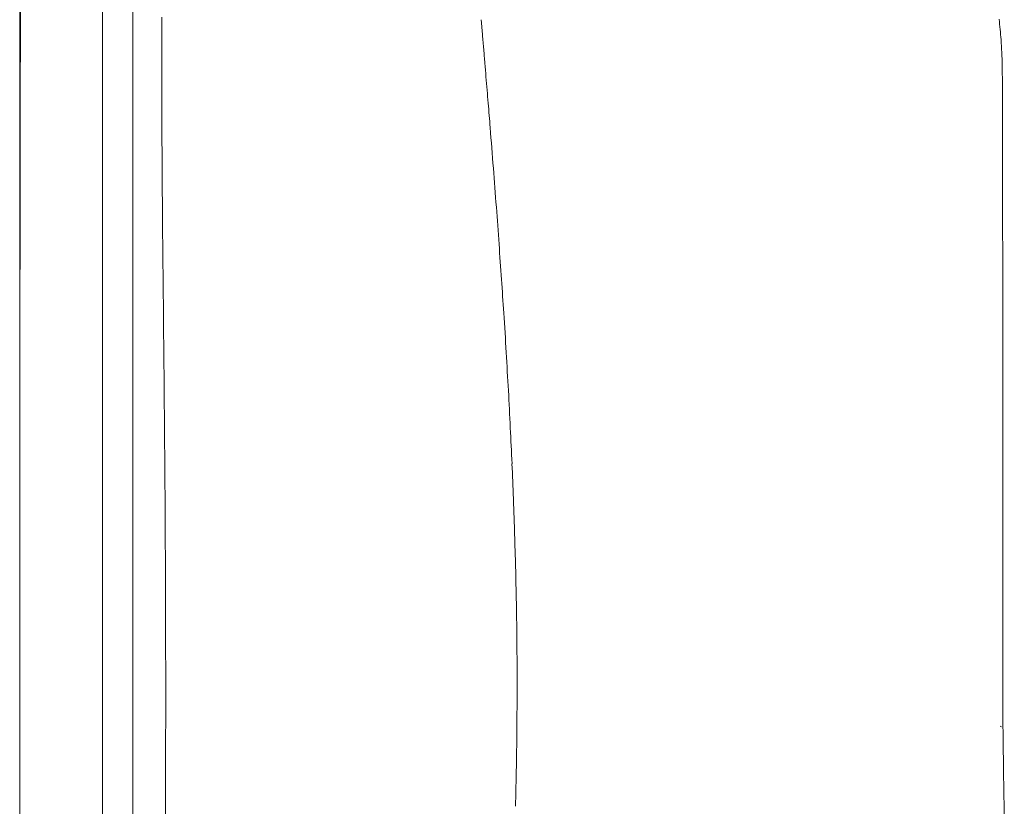
# Model space of a CAD drawing. Units: inches. Extents: x 3476 to 124092, y 545 to 21494.
# Drawn here: x 29506 to 29855, y 9814 to 10094 of the extents above; entities that cross this region are included whole.
import ezdxf

# ---------------------------------------------------------------- set-up
doc = ezdxf.new("R2010")
doc.units = ezdxf.units.IN
doc.header["$MEASUREMENT"] = 0
doc.layers.get('0').update_dxf_attribs({"lineweight": 13})

msp = doc.modelspace()

# ---------------------------------------------------------------- linework, layer by layer
at = {"lineweight": 13}
for p, q in [((29505.68, 10276), (29505.68, 9729.33)), ((29545.81, 10273.49), (29545.81, 9538.77))]:
    msp.add_line(p, q, dxfattribs=at)
for centre, radius, start, end in [((29348.93, 10043.7), 506.95, 4.856, 5.6833), ((29469.55, 10072.69), 201.04, 4.4483, 4.8226), ((29589.9, 10068.76), 264.76, 1.8805, 3.8664), ((29448.22, 10057.92), 223.54, 3.9672, 5.2138), ((-44137.97, 9893.21), 73992.72, 359.9610822, 0.1426675), ((33368.53, 10074.48), 3812.42, 180, 180.42758), ((29477.4, 10054.98), 194.69, 4.0331, 5.4229), ((2860.13, 10065.3), 26645.73, 359.866577, 359.980939), ((27850.63, 9904.87), 1828.28, 4.26921, 4.72195), ((37143.82, 10088.34), 7587.72, 180.319489, 180.534594), ((27820.91, 9865.31), 1860.77, 3.3962, 3.82853), ((59899.94, 11704.71), 30270.97, 183.274682, 183.300376), ((27945.9, 9867.08), 1735.88, 2.69792, 3.13414), ((17342.52, 9846.77), 12215, 0.000002, 0.534137), ((28208.87, 9873.12), 1472.93, 2.44742, 2.94488), ((28241.72, 9872.12), 1440.15, 2.05131, 2.54303), ((48745.45, 10622.54), 19077.3, 182.099437, 182.125386), ((29001.41, 9890.95), 680.28, 1.31286, 2.02845), ((28992.68, 9882.06), 689.27, 1.3345, 2.03487), ((29052.42, 9874.85), 629.7, 0.6201, 1.36397), ((76906.22, 10496.27), 47228.13, 180.745641, 180.755473), ((49964.5, 9841.13), 20458.82, 179.891238, 180.021752), ((207197.56, 9838.71), 177662.5, 179.9926184, 180.0369079), ((15294.61, 9883.6), 14262.96, 359.438665, 359.852042), ((29200.82, 9844.74), 481.37, 359.0073, 359.8582), ((17573.96, 9658.66), 12282.16, 0.688704, 0.859736), ((-4197.35, 10328.57), 33883.05, 359.155451, 359.167719), ((8133.13, 10333.65), 21554.82, 358.619717, 358.639381)]:
    msp.add_arc(centre, radius, start, end, dxfattribs=at)
for points in [[(29535.06, 9998.9), (29535.06, 10044.65), (29535.06, 10090.4), (29535.06, 10136.19)], [(29505.97, 10103.71), (29505.93, 10087.96), (29505.9, 10072.18), (29505.86, 10056.43)], [(29556.15, 10092.14), (29556.15, 10092.95), (29556.15, 10093.77), (29556.15, 10094.58)], [(29556.15, 10090.09), (29556.15, 10090.76), (29556.15, 10091.47), (29556.15, 10092.14)], [(29669.52, 10093.69), (29669.56, 10093.23), (29669.59, 10092.74), (29669.63, 10092.28)], [(29669.63, 10092.28), (29669.7, 10091.82), (29669.73, 10091.36), (29669.77, 10090.9)], [(29556.11, 10086.48), (29556.11, 10087.68), (29556.15, 10088.88), (29556.15, 10090.09)], [(29669.77, 10090.9), (29669.8, 10090.47), (29669.84, 10090.01), (29669.88, 10089.59)], [(29669.98, 10088.28), (29670.12, 10086.58), (29670.26, 10084.88), (29670.41, 10083.18)], [(29556.11, 10082.87), (29556.11, 10084.07), (29556.11, 10085.27), (29556.11, 10086.48)], [(29556.11, 10079.19), (29556.11, 10080.42), (29556.11, 10081.63), (29556.11, 10082.87)], [(29670.41, 10083.18), (29670.55, 10081.52), (29670.69, 10079.89), (29670.83, 10078.23)], [(29556.11, 10075.51), (29556.11, 10076.71), (29556.11, 10077.95), (29556.11, 10079.19)], [(29556.11, 10072.5), (29556.11, 10073.49), (29556.11, 10074.48), (29556.11, 10075.51)], [(29671.61, 10068.68), (29671.75, 10067.16), (29671.86, 10065.63), (29672, 10064.11)], [(29672, 10064.11), (29672.1, 10062.63), (29672.25, 10061.17), (29672.35, 10059.69)], [(29672.35, 10059.69), (29672.46, 10058.24), (29672.6, 10056.82), (29672.71, 10055.37)], [(29673.84, 10040.97), (29674.19, 10036.37), (29674.55, 10031.77), (29674.9, 10027.17)], [(29674.9, 10027.17), (29675.22, 10022.78), (29675.54, 10018.39), (29675.86, 10014.01)], [(29556.99, 9960.64), (29556.82, 9979.61), (29556.61, 9998.58), (29556.43, 10017.54)], [(29675.86, 10014.01), (29676.14, 10009.83), (29676.46, 10005.65), (29676.74, 10001.48)], [(29505.79, 10003.25), (29505.76, 9983.61), (29505.76, 9964.01), (29505.72, 9944.37)], [(29676.74, 10001.48), (29676.99, 9997.52), (29677.27, 9993.52), (29677.52, 9989.55)], [(29535.06, 9861.6), (29535.06, 9907.35), (29535.06, 9953.11), (29535.06, 9998.9)], [(29505.72, 9944.37), (29505.72, 9922.89), (29505.72, 9901.44), (29505.72, 9879.96)], [(29681.76, 9898.12), (29681.84, 9895.36), (29681.87, 9892.6), (29681.94, 9889.84)], [(29682.19, 9873.56), (29682.22, 9870.91), (29682.22, 9868.25), (29682.26, 9865.6)], [(29682.26, 9865.6), (29682.26, 9862.94), (29682.26, 9860.32), (29682.26, 9857.71)], [(29682.26, 9857.71), (29682.26, 9855.37), (29682.26, 9853), (29682.26, 9850.66)], [(29682.26, 9850.66), (29682.22, 9848.29), (29682.22, 9845.92), (29682.19, 9843.55)], [(29854.2, 9842.63), (29854.02, 9842.7), (29853.88, 9842.81), (29853.7, 9842.91)], [(29854.73, 9842.28), (29854.73, 9842.49), (29854.73, 9842.74), (29854.73, 9842.95)], [(29682.01, 9829.15), (29681.98, 9826.71), (29681.91, 9824.27), (29681.87, 9821.82)]]:
    msp.add_open_spline(points, degree=3, dxfattribs=at)

doc.saveas('drawing.dxf')
